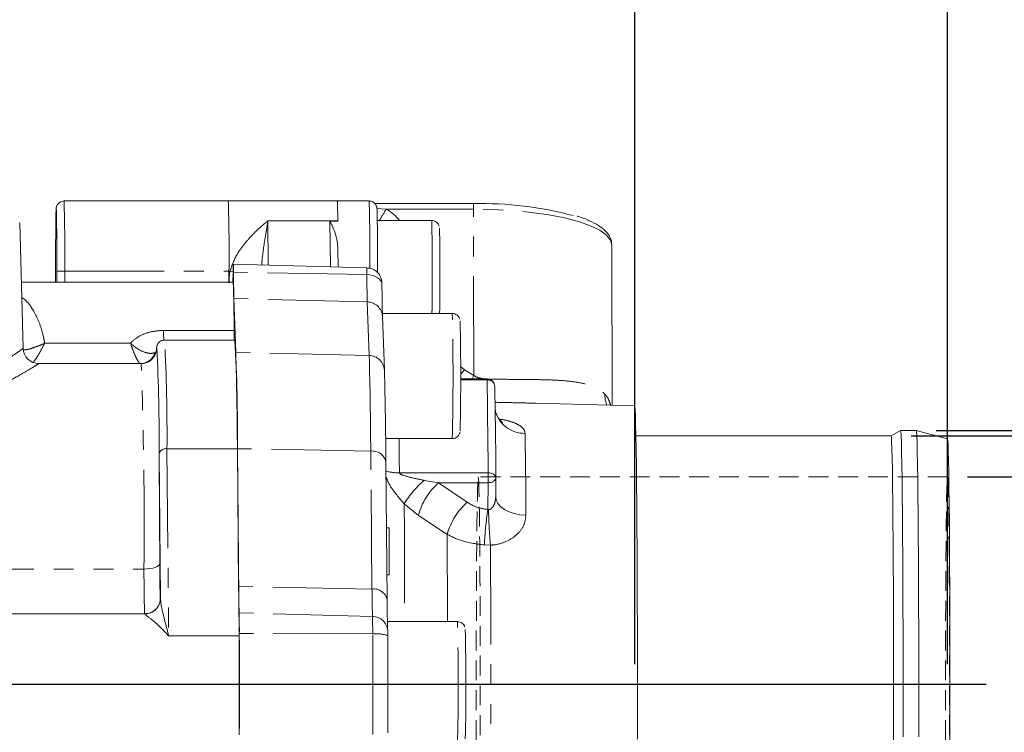
# Model space of a CAD drawing. Units: millimetres. Extents: x 11 to 1180, y 5 to 832.
# Drawn here: x 626 to 689, y 528 to 573 of the extents above; entities that cross this region are included whole.
import ezdxf

# ---------------------------------------------------------------- set-up
doc = ezdxf.new("R2010")
doc.units = ezdxf.units.MM
doc.linetypes.add('HIDDEN', pattern=[1.905, 1.27, -0.635])
doc.linetypes.add('PHANTOM', pattern=[12.7, 6.35, -1.27, 1.27, -1.27, 1.27, -1.27])
doc.layers.add('SLD-0', color=7, linetype='Continuous')
doc.styles.add('SLDTEXTSTYLE0', font='TXT', dxfattribs={"width": 0.605})
doc.dimstyles.new('SLDDIMSTYLE1', dxfattribs={"dimtxt": 3, "dimasz": 3, "dimexe": 0, "dimexo": 0.0625, "dimgap": 0.75, "dimtad": 0, "dimdec": 1, "dimlfac": 2, "dimrnd": 1e-09, "dimzin": 12, "dimdsep": 46, "dimtxsty": 'SLDTEXTSTYLE0', "dimsah": 1, "dimcen": 0.09, "dimadec": 0, "dimazin": 0, "dimtfac": 1, "dimtdec": 3, "dimtofl": 0, "dimtmove": 0, "dimatfit": 3, "dimfxl": 0, "dimfrac": 2, "dimtolj": 1, "dimtzin": 12, "dimarcsym": 0})
doc.dimstyles.new('SLDDIMSTYLE2', dxfattribs={"dimtxt": 3, "dimasz": 3, "dimexe": 0, "dimexo": 0.0625, "dimgap": 0.75, "dimtad": 0, "dimdec": 1, "dimlfac": 2, "dimrnd": 1e-09, "dimzin": 4, "dimdsep": 46, "dimtxsty": 'SLDTEXTSTYLE0', "dimsah": 1, "dimcen": 0.09, "dimadec": 0, "dimazin": 0, "dimtfac": 1, "dimtdec": 3, "dimtofl": 0, "dimtmove": 0, "dimatfit": 3, "dimfxl": 0, "dimfrac": 2, "dimtolj": 1, "dimtzin": 12, "dimarcsym": 0})

# ---------------------------------------------------------------- blocks, each defined once
blk = doc.blocks.new('*D94')
at = {"layer": 'SLD-0'}
for p, q in [((716.185, 546.525), (716.185, 551.97)), ((682.896, 546.525), (719.36, 546.525)), ((716.185, 514.775), (716.185, 546.525)), ((682.896, 514.775), (719.36, 514.775))]:
    blk.add_line(p, q, dxfattribs=at)
for points in [[(716.185, 546.525), (715.724, 543.525), (716.647, 543.525)], [(716.185, 514.775), (716.647, 517.775), (715.724, 517.775)]]:
    blk.add_solid(points, dxfattribs=at)
at = {"layer": 'SLD-0', "char_height": 3, "attachment_point": 1, "rotation": 90, "style": 'SLDTEXTSTYLE0'}
for s, insert in [('2 PLACES', (716.921, 553.954)), ('63.5', (712.318, 561.58)), ('%%c', (712.318, 557.215))]:
    blk.add_mtext(s, dxfattribs=dict(at, insert=insert))
blk = doc.blocks.new('*D95')
at = {"layer": 'SLD-0'}
for p, q in [((665.233, 531.92), (665.233, 585.264)), ((685.232, 531.92), (685.232, 585.264)), ((665.233, 582.089), (685.232, 582.089)), ((685.232, 582.089), (693.095, 582.089))]:
    blk.add_line(p, q, dxfattribs=at)
for points in [[(665.233, 582.089), (668.233, 581.627), (668.233, 582.55)], [(685.232, 582.089), (682.232, 582.55), (682.232, 581.627)]]:
    blk.add_solid(points, dxfattribs=at)
at = {"layer": 'SLD-0', "char_height": 3, "attachment_point": 1, "rotation": 0, "style": 'SLDTEXTSTYLE0'}
for s, insert in [('%%c', (698.34, 585.956)), ('40.0', (702.705, 585.956)), ('2 PLACES', (695.079, 581.353))]:
    blk.add_mtext(s, dxfattribs=dict(at, insert=insert))
blk = doc.blocks.new('*D98')
at = {"layer": 'SLD-0'}
for p, q in [((731.399, 546.875), (731.399, 551.97)), ((684.503, 546.875), (734.574, 546.875)), ((731.399, 514.425), (731.399, 546.875)), ((684.503, 514.425), (734.574, 514.425))]:
    blk.add_line(p, q, dxfattribs=at)
for points in [[(731.399, 546.875), (730.937, 543.875), (731.861, 543.875)], [(731.399, 514.425), (731.861, 517.425), (730.937, 517.425)]]:
    blk.add_solid(points, dxfattribs=at)
at = {"layer": 'SLD-0', "char_height": 3, "attachment_point": 1, "rotation": 90, "style": 'SLDTEXTSTYLE0'}
for s, insert in [('2 PLACES', (732.134, 553.954)), ('64.9', (727.532, 561.58)), ('%%c', (727.532, 557.215))]:
    blk.add_mtext(s, dxfattribs=dict(at, insert=insert))
blk = doc.blocks.new('*D99')
at = {"layer": 'SLD-0'}
for p, q in [((701.227, 543.9), (701.227, 551.97)), ((686.502, 543.9), (704.402, 543.9)), ((701.227, 517.4), (701.227, 543.9)), ((686.502, 517.4), (704.402, 517.4))]:
    blk.add_line(p, q, dxfattribs=at)
for points in [[(701.227, 543.9), (700.765, 540.9), (701.688, 540.9)], [(701.227, 517.4), (701.688, 520.4), (700.765, 520.4)]]:
    blk.add_solid(points, dxfattribs=at)
at = {"layer": 'SLD-0', "char_height": 3, "attachment_point": 1, "rotation": 90, "style": 'SLDTEXTSTYLE0'}
for s, insert in [('2 PLACES', (701.962, 553.954)), ('53.0', (697.359, 561.58)), ('%%c', (697.359, 557.215))]:
    blk.add_mtext(s, dxfattribs=dict(at, insert=insert))

msp = doc.modelspace()

# ---------------------------------------------------------------- linework, layer by layer
at = {"color": 7, "linetype": 'Continuous', "lineweight": 15}
for p, q in [((639.257033, 561.549624), (628.757528, 561.549624)), ((646.226341, 561.549624), (639.257033, 561.549624)), ((648.256607, 561.549441), (646.224949, 561.549441)), ((654.918717, 561.396179), (648.609786, 561.396179)), ((626.143057, 552.118414), (625.93273, 560.150482)), ((646.255497, 560.268976), (646.255548, 560.263871)), ((652.256418, 560.298794), (648.756584, 560.298794)), ((646.266437, 558.470368), (646.277831, 557.325051)), ((663.801814, 548.487856), (663.775135, 558.736141)), ((628.218689, 557.049623), (628.218689, 556.352567)), ((628.296415, 556.352567), (628.296415, 557.049625)), ((648.103727, 557.277236), (639.577953, 557.500502)), ((639.570999, 556.352568), (626.032182, 556.352567)), ((639.615097, 555.305365), (639.737557, 551.880858)), ((653.570338, 554.352568), (649.104851, 554.352568)), ((649.233402, 550.736454), (649.110942, 554.160961)), ((639.681515, 552.650493), (635.181728, 552.650493)), ((626.134378, 552.118187), (626.142327, 552.124316)), ((634.661655, 552.03589), (634.663172, 552.044537)), ((627.141937, 551.150493), (633.681799, 551.150493)), ((633.645193, 551.150491), (627.141937, 551.150491)), ((633.676861, 551.150491), (633.645193, 551.150491)), ((633.681799, 551.150493), (633.670568, 551.150492)), ((649.233993, 550.700717), (649.233402, 550.736454)), ((655.79466, 550.170356), (654.104274, 550.170356)), ((665.23341, 548.450366), (658.91583, 548.615806)), ((649.313262, 546.352568), (653.570338, 546.352568)), ((681.626375, 546.525463), (665.311589, 546.525463)), ((682.231679, 546.875208), (681.625942, 546.525463)), ((683.232517, 546.875463), (682.232564, 546.875463)), ((685.232819, 546.339512), (683.232927, 546.875408)), ((639.946573, 533.730021), (639.837371, 545.705925)), ((639.837371, 545.705925), (639.917789, 536.886644)), ((634.918168, 536.14039), (634.834065, 545.363756)), ((649.328259, 544.869032), (649.408677, 536.049752)), ((656.362, 543.852489), (656.352222, 542.653142)), ((649.537928, 540.650497), (649.366726, 540.650497)), ((649.537928, 540.650497), (649.537928, 537.650497)), ((649.537928, 537.650497), (649.394081, 537.650497)), ((649.46506, 537.650494), (649.394081, 537.650494)), ((649.537928, 537.650497), (649.46506, 537.650494)), ((633.914976, 535.150501), (623.526925, 535.150501)), ((653.901887, 534.6505), (649.426839, 534.6505))]:
    msp.add_line(p, q, dxfattribs=at)
at = {"color": 8, "linetype": 'PHANTOM', "lineweight": 0}
for p, q in [((648.758, 561.064747), (649.351959, 561.025589)), ((654.923409, 561.025589), (649.351959, 561.025589)), ((654.951122, 550.380223), (654.923409, 561.025589)), ((641.787462, 560.268976), (641.815586, 557.441905)), ((641.787462, 560.268976), (646.255497, 560.268976)), ((645.755572, 560.263871), (646.255548, 560.263871)), ((645.784679, 557.337966), (645.755572, 560.263871)), ((628.801249, 557.049625), (628.801249, 556.352567)), ((628.801249, 557.049625), (639.300753, 557.049625)), ((639.300753, 557.049625), (639.300753, 556.352568)), ((639.300753, 557.049625), (639.360116, 557.049625)), ((639.360116, 557.049625), (639.564203, 557.017242)), ((648.113055, 556.841763), (639.588912, 556.988878)), ((648.140303, 555.08991), (639.615097, 555.305365)), ((648.262763, 551.665403), (648.140303, 555.08991)), ((635.122136, 553.272813), (639.621923, 553.272813)), ((627.519113, 552.45101), (633.010402, 552.45101)), ((634.663172, 552.044537), (634.681751, 552.150493)), ((634.68689, 552.143987), (634.681751, 552.150493)), ((648.262763, 551.665403), (639.737557, 551.880858)), ((654.103099, 550.969109), (654.360713, 550.752149)), ((654.360713, 550.752149), (654.951122, 550.380223)), ((655.796929, 550.112417), (654.10424, 550.112417)), ((654.951122, 550.380223), (654.848704, 550.170356)), ((635.337584, 545.705925), (635.446785, 533.730021)), ((635.337584, 545.705925), (639.837371, 545.705925)), ((648.361564, 545.553136), (639.837371, 545.705925)), ((648.441982, 536.733855), (648.361564, 545.553136)), ((650.193796, 544.159331), (655.865859, 544.159331)), ((651.780733, 543.682876), (652.700896, 543.531095)), ((652.700896, 543.531095), (654.531988, 542.277916)), ((655.865744, 543.531095), (652.700896, 543.531095)), ((655.851743, 541.813638), (655.865744, 543.531095)), ((651.417579, 541.444364), (650.500954, 542.179583)), ((653.248479, 540.22425), (651.417579, 541.444364)), ((656.015136, 539.539569), (655.623143, 539.549598)), ((620.479783, 538.010222), (633.867693, 538.010222)), ((648.441982, 536.733855), (639.917789, 536.886644)), ((634.910971, 536.135389), (634.899806, 535.98607)), ((648.474574, 534.986086), (639.94911, 535.207056)), ((635.446785, 533.730021), (639.946573, 533.730021)), ((648.485126, 533.865103), (639.961508, 533.890043))]:
    msp.add_line(p, q, dxfattribs=at)
at = {"color": 7, "linetype": 'HIDDEN', "lineweight": 0}
msp.add_line((685.232422, 543.900463), (655.233838, 543.900463), dxfattribs=at)
at = {"color": 8, "linetype": 'PHANTOM', "lineweight": 0, "flags": 128}
for points in [[(628.270199, 560.831899), (628.2662, 560.949336), (628.257552, 561.049624), (628.248904, 560.949335), (628.241234, 560.679938)], [(663.775135, 558.736141), (663.69573, 559.042012), (663.436431, 559.364445), (663.002123, 559.673613), (662.40165, 559.963224), (661.647234, 560.227382), (660.754233, 560.460708), (659.740826, 560.658454), (658.627644, 560.816594), (657.437347, 560.931908), (656.194166, 561.002049), (654.923409, 561.025589)], [(628.801249, 557.049625), (628.703615, 557.049625), (628.609547, 557.049625), (628.522658, 557.049625), (628.446289, 557.049625), (628.383375, 557.049625), (628.336332, 557.049625), (628.306969, 557.049625), (628.296415, 557.049625)], [(649.079527, 556.183065), (649.062348, 556.309499), (649.008647, 556.431235), (648.920418, 556.543747), (648.800942, 556.642856), (648.654656, 556.724877), (648.486999, 556.786763), (648.304201, 556.826214), (648.113055, 556.841763)], [(654.360713, 550.752149), (654.140502, 550.515707), (654.104298, 550.478211)], [(655.865859, 544.159331), (655.858671, 545.060861), (655.851029, 545.921942), (655.842954, 546.740156), (655.83447, 547.513208), (655.8256, 548.238928), (655.816369, 548.915277), (655.806804, 549.540358), (655.796929, 550.112417)], [(663.452279, 548.497009), (663.356788, 548.831577), (663.32887, 549.196625)], [(650.174823, 546.352568), (650.178966, 545.921942), (650.186608, 545.060861), (650.193796, 544.159331)], [(656.362, 543.852489), (656.353119, 543.789788), (656.325365, 543.729497), (656.279806, 543.673932), (656.218191, 543.625229), (656.142889, 543.58526), (656.056794, 543.55556), (655.963214, 543.537271), (655.865744, 543.531095)], [(656.362, 543.852489), (656.353141, 543.912351), (656.325409, 543.969912), (656.279869, 544.022961), (656.218272, 544.069459), (656.142984, 544.107619), (656.056899, 544.135974), (655.963326, 544.153435), (655.865859, 544.159331)], [(658.284245, 541.452376), (657.901975, 541.480721), (657.536433, 541.552638), (657.201206, 541.665452), (656.90875, 541.814972), (656.669935, 541.995641), (656.493635, 542.200744), (656.386402, 542.42266), (656.352222, 542.653142)], [(650.500954, 542.179583), (650.510587, 540.456167), (650.518626, 538.648221), (650.525001, 536.771329), (650.529657, 534.841672), (650.530019, 534.6505)], [(653.269364, 534.6505), (653.268791, 534.916264), (653.263753, 536.752412), (653.25696, 538.527647), (653.248479, 540.22425)], [(656.015136, 539.539569), (656.023424, 537.826618), (656.029902, 536.032971), (656.034499, 534.178795), (656.037162, 532.284943), (656.037862, 530.37271), (656.036591, 528.463601), (656.033362, 526.579083), (656.028213, 524.740349), (656.021201, 522.968076), (656.012405, 521.282194), (656.001925, 519.70166), (655.989876, 518.244248), (655.976397, 516.926346)], [(634.876714, 538.369233), (634.855731, 538.299193), (634.797127, 538.231845), (634.703153, 538.169777), (634.577422, 538.115374), (634.424765, 538.070726), (634.251048, 538.03755), (634.062948, 538.01712), (633.867693, 538.010222)], [(634.910971, 536.135389), (634.911869, 536.141475), (634.912768, 536.146002), (634.913668, 536.148969), (634.914568, 536.150375), (634.915469, 536.15022), (634.916369, 536.148504), (634.917269, 536.145227), (634.918168, 536.14039)], [(648.485127, 527.435902), (648.485892, 528.237347), (648.486439, 529.040681), (648.486767, 529.845276), (648.486876, 530.650502), (648.486767, 531.455728), (648.486439, 532.260323), (648.485892, 533.063658), (648.485126, 533.865103)]]:
    msp.add_lwpolyline(points, dxfattribs=at)
at = {"color": 7, "linetype": 'Continuous', "lineweight": 15, "flags": 128}
for points in [[(625.916582, 560.150483), (625.93273, 560.150482)], [(646.255196, 560.299003), (646.255234, 560.295266), (646.255271, 560.291524), (646.255309, 560.287777), (646.255347, 560.284026), (646.255385, 560.280271), (646.255422, 560.27651), (646.25546, 560.272745), (646.255497, 560.268976)], [(646.255196, 560.299003), (646.25524, 560.294633), (646.255284, 560.290258), (646.255328, 560.285876), (646.255372, 560.281488), (646.255416, 560.277093), (646.25546, 560.272692), (646.255504, 560.268285), (646.255548, 560.263871)], [(639.572301, 557.383228), (639.574459, 557.45684), (639.576703, 557.494999), (639.578976, 557.496776), (639.581225, 557.462128), (639.583394, 557.391899), (639.585431, 557.287797), (639.587285, 557.152358), (639.588912, 556.988878)], [(656.294636, 549.670356), (656.304286, 549.111291), (656.313634, 548.500408), (656.322656, 547.839421), (656.331324, 547.130186), (656.339615, 546.374693), (656.347506, 545.575064), (656.354975, 544.733541), (656.362, 543.852489)], [(665.23341, 548.450366), (665.245132, 548.409123), (665.262309, 548.199312), (665.279197, 547.813934), (665.295626, 547.256845), (665.311432, 546.533618), (665.326457, 545.651488), (665.340551, 544.619281), (665.353573, 543.447323), (665.365392, 542.147339), (665.37589, 540.732335), (665.384962, 539.216467), (665.392518, 537.614901), (665.398481, 535.94366), (665.402793, 534.219462), (665.405409, 532.459559), (665.406305, 530.681557), (665.40547, 528.903243), (665.402913, 527.14241)], [(681.626374, 546.525463), (681.642769, 546.435529), (681.658977, 546.166743), (681.674817, 545.722152), (681.690107, 545.106792), (681.704675, 544.327637), (681.718356, 543.393513), (681.730995, 542.315006), (681.742449, 541.104335), (681.752587, 539.775217), (681.761295, 538.342712), (681.768475, 536.823051), (681.774044, 535.233452), (681.777941, 533.591926), (681.78012, 531.917072), (681.780557, 530.227867), (681.779247, 528.54345), (681.776205, 526.882906)], [(682.231679, 546.875208), (682.232564, 546.875463), (682.249041, 546.786581), (682.265338, 546.520909), (682.281276, 546.081357), (682.296681, 545.47274), (682.311382, 544.701728), (682.325221, 543.776767), (682.338044, 542.707991), (682.349711, 541.507111), (682.360095, 540.187283), (682.369082, 538.762967), (682.376573, 537.24977), (682.382486, 535.664268), (682.386756, 534.023835), (682.389338, 532.346442), (682.390201, 530.650468), (682.389338, 528.954493), (682.386757, 527.2771)], [(683.232516, 546.875463), (683.248994, 546.786581), (683.265291, 546.520909), (683.281229, 546.081357), (683.296633, 545.47274), (683.311335, 544.701728), (683.325173, 543.776767), (683.337996, 542.707991), (683.349664, 541.507111), (683.360048, 540.187283), (683.369035, 538.762967), (683.376525, 537.24977), (683.382439, 535.664268), (683.386709, 534.023835), (683.38929, 532.346442), (683.390154, 530.650468), (683.38929, 528.954493), (683.386709, 527.2771)], [(685.232422, 546.339565), (685.248624, 546.250683), (685.264643, 545.985045), (685.280297, 545.54566), (685.295408, 544.937507), (685.309806, 544.167475), (685.323327, 543.24429), (685.335818, 542.178413), (685.347137, 540.981919), (685.357157, 539.668365), (685.365763, 538.252635), (685.372858, 536.750769), (685.378363, 535.179785), (685.382213, 533.557481), (685.384367, 531.90224), (685.384799, 530.232816), (685.383504, 528.568123), (685.380498, 526.927025)], [(634.834065, 545.363756), (634.840791, 544.589512), (634.847145, 543.782741), (634.853114, 542.945327), (634.858683, 542.079223), (634.863839, 541.18645), (634.86857, 540.269091), (634.872865, 539.329288), (634.876714, 538.369233)], [(639.961508, 533.890043), (639.962279, 533.08238), (639.96283, 532.272813), (639.963161, 531.461976), (639.963271, 530.650502), (639.963161, 529.839029), (639.96283, 529.028191), (639.962279, 528.218624), (639.961508, 527.410961)], [(649.449252, 533.753432), (649.44999, 532.979828), (649.450518, 532.2044), (649.450835, 531.427756), (649.450941, 530.650502), (649.450835, 529.873248), (649.450519, 529.096604), (649.449991, 528.321176), (649.449252, 527.547572)]]:
    msp.add_lwpolyline(points, dxfattribs=at)
at = {"color": 7, "linetype": 'HIDDEN', "lineweight": 0, "flags": 128}
for points in [[(655.233838, 543.900463), (655.248783, 543.810872), (655.263526, 543.543308), (655.277867, 543.101392), (655.291613, 542.491097), (655.304578, 541.720679), (655.316586, 540.800554), (655.327475, 539.743167), (655.337098, 538.562817), (655.345324, 537.275466), (655.352043, 535.898523), (655.357163, 534.450609), (655.360616, 532.951305), (655.362354, 531.420886), (655.362354, 529.880048), (655.360616, 528.349628), (655.357163, 526.850323), (655.352043, 525.402409), (655.345324, 524.025466), (655.337098, 522.738114), (655.327475, 521.557763), (655.316586, 520.500376), (655.304578, 519.580251), (655.291614, 518.809831), (655.277868, 518.199536), (655.263526, 517.757618), (655.248783, 517.490054), (655.233838, 517.400462), (655.218893, 517.490053), (655.20415, 517.757616), (655.189809, 518.199533), (655.176063, 518.809828), (655.163098, 519.580246), (655.15109, 520.500371), (655.140201, 521.557757), (655.130578, 522.738107), (655.122352, 524.025459), (655.115633, 525.402402), (655.110513, 526.850315), (655.107061, 528.34962), (655.105323, 529.880039), (655.105323, 531.420877), (655.107061, 532.951297), (655.110513, 534.450601), (655.115633, 535.898516), (655.122352, 537.275459), (655.130578, 538.562811), (655.140201, 539.743161), (655.15109, 540.800549), (655.163098, 541.720674), (655.176063, 542.491093), (655.189809, 543.101389), (655.20415, 543.543306), (655.218893, 543.810871), (655.233838, 543.900463)], [(685.232422, 543.900463), (685.247367, 543.810872), (685.26211, 543.543309), (685.276451, 543.101392), (685.290197, 542.491097), (685.303162, 541.720679), (685.31517, 540.800555), (685.326059, 539.743168), (685.335682, 538.562818), (685.343908, 537.275467), (685.350627, 535.898524), (685.355747, 534.45061), (685.3592, 532.951305), (685.360938, 531.420886), (685.360938, 529.880048), (685.3592, 528.349628), (685.355747, 526.850324), (685.350627, 525.402409), (685.343909, 524.025466), (685.335682, 522.738114), (685.326059, 521.557764), (685.31517, 520.500376), (685.303162, 519.580251), (685.290198, 518.809832), (685.276452, 518.199536), (685.26211, 517.757619), (685.247367, 517.490054), (685.232422, 517.400462), (685.217477, 517.490054), (685.202735, 517.757617), (685.188393, 518.199534), (685.174647, 518.809828), (685.161682, 519.580247), (685.149674, 520.500371), (685.138785, 521.557758), (685.129163, 522.738108), (685.120936, 524.025459), (685.114217, 525.402402), (685.109097, 526.850316), (685.105645, 528.34962), (685.103907, 529.88004), (685.103907, 531.420878), (685.105645, 532.951297), (685.109097, 534.450602), (685.114217, 535.898516), (685.120936, 537.275459), (685.129162, 538.562811), (685.138785, 539.743162), (685.149674, 540.800549), (685.161682, 541.720674), (685.174647, 542.491094), (685.188393, 543.101389), (685.202734, 543.543307), (685.217477, 543.810871), (685.232422, 543.900463)]]:
    msp.add_lwpolyline(points, dxfattribs=at)
at = {"color": 8, "linetype": 'PHANTOM', "lineweight": 0}
for centre, radius, start, end in [((521.088358, 558.253128), 107.719614, 359.35984667, 1.75367116), ((529.825005, 558.236201), 109.482179, 359.37901193, 1.73429253), ((548.735074, 558.389226), 99.571695, 359.34631153, 1.81876359), ((639.64045, 566.487971), 11.142308, 326.25715699, 330.64377669), ((648.182275, 561.125559), 6.741876, 359.15037306, 2.30048138), ((502.607683, 556.881949), 149.687738, 359.03178588, 1.3079747), ((641.518921, 556.918355), 6.594579, 359.33453294, 3.11961734), ((729.577203, 557.2327), 81.465086, 180.27495364, 181.50723423), ((648.132379, 554.110056), 0.979886, 2.97784879, 89.53667993), ((496.354803, 550.352566), 157.266413, 358.54255124, 1.45745), ((719.00034, 553.671871), 83.879153, 180.27258757, 180.70576837), ((520.14311, 546.594832), 115.197903, 359.55788114, 3.01328224), ((633.681775, 552.15047), 0.999976, 270.00135268, 0.00135308), ((633.635659, 552.123841), 0.973397, 270.5611648, 343.7538233), ((361.912968, 543.979795), 286.452917, 0.3146983, 1.53744552), ((648.254839, 550.685549), 0.979886, 2.97784879, 89.53667993), ((356.882171, 540.663186), 276.998226, 359.45123848, 2.16976873), ((655.272706, 550.120894), 0.524292, 359.07362708, 5.41340819), ((655.824596, 549.642357), 0.470873, 3.40887101, 93.36840426), ((658.179488, 548.607077), 1.919369, 194.19552164, 271.31754496), ((181.551461, 538.550677), 476.741614, 0.34873423, 0.97803336), ((635.271745, 545.261249), 0.449523, 81.5779619, 166.81861823), ((648.477779, 544.692295), 0.86865, 11.73947221, 97.68856614), ((650.181187, 547.217598), 3.058293, 253.91094747, 270.23623816), ((611.122793, 543.853346), 44.744112, 359.58734808, 0.39182375), ((655.908153, 538.87274), 6.338218, 130.63180418, 148.55158568), ((655.388321, 540.440379), 4.095702, 131.0074607, 165.81041401), ((657.209978, 539.176295), 4.097766, 130.80786087, 165.18266963), ((675.881472, 538.647672), 20.278397, 171.0179478, 177.45080459), ((679.970331, 541.943341), 24.075495, 180.32896533, 185.7301354), ((728.092152, 537.773829), 94.224755, 179.85625484, 181.59538793), ((635.49774, 536.270451), 0.602113, 175.62389706, 192.96248899), ((648.558197, 535.873015), 0.86865, 11.73947221, 97.68856614), ((699.678829, 536.815121), 51.236911, 180.090876, 182.04575649), ((633.91842, 536.141977), 0.999749, 269.95450463, 359.90904525), ((633.906031, 535.143075), 0.011626, 355.82483339, 39.69728824), ((609.69365, 534.060478), 38.791968, 359.71142968, 1.36725504), ((648.453833, 533.992851), 0.993452, 3.99081973, 88.80368247), ((496.686351, 530.650499), 157.266413, 358.54255124, 1.45745), ((648.722808, 531.699362), 2.178744, 70.52332405, 96.26292995)]:
    msp.add_arc(centre, radius, start, end, dxfattribs=at)
at = {"color": 7, "linetype": 'Continuous', "lineweight": 15}
for centre, radius, start, end in [((448.911927, 557.697487), 179.385658, 359.79307242, 1.00118211), ((655.407627, 538.447647), 22.936733, 75.08983821, 91.22452708), ((826.700423, 557.63224), 198.482589, 179.12018928, 180.16818369), ((526.067507, 556.95337), 126.720838, 358.82398627, 1.28664305), ((289.509104, 557.101929), 359.286368, 359.97727733, 0.33878822), ((872.244664, 552.063422), 232.733171, 178.69022132, 178.94401026), ((717.875127, 557.364564), 78.287116, 180.27495364, 181.50723423), ((576.973011, 553.77721), 62.650942, 359.53871262, 2.35588994), ((744.772654, 556.642286), 95.694229, 180.27495364, 181.50723423), ((515.232302, 550.324264), 138.882838, 358.56904256, 1.45574984), ((724.322115, 553.677635), 84.701159, 180.27384131, 180.69482346), ((534.595761, 546.818037), 105.247486, 359.39456505, 3.17676397), ((627.14196, 552.150468), 0.999975, 181.4986027, 269.99869609), ((633.664472, 552.150491), 1, 270.00433095, 353.98162102), ((522.670181, 546.320782), 112.167967, 359.51114195, 2.97585084), ((350.451963, 544.116453), 289.389773, 0.3146983, 1.53744552), ((376.029038, 543.367915), 273.303344, 0.3146983, 1.53744552), ((655.79466, 549.670356), 0.5, 1.05318811, 90.00000053), ((738.759072, 538.38864), 103.88236, 180.01070398, 181.14301265), ((689.155876, 536.96474), 49.238149, 180.090876, 182.04575649), ((709.594836, 536.145212), 60.186234, 180.090876, 182.04575649), ((594.386466, 534.119584), 45.57562, 359.71142968, 1.36725504), ((250.33846, 530.650497), 389.620282, 359.54713598, 0.45286543), ((515.56385, 530.622197), 138.882838, 358.56904256, 1.45574984)]:
    msp.add_arc(centre, radius, start, end, dxfattribs=at)
at = {"color": 8, "linetype": 'PHANTOM', "lineweight": 0}
for centre, major_axis, ratio, start_param, end_param in [((648.200583, 558.757339), (-0.145272, 2.55503), 0.976766047, 5.303381276, 5.746403391), ((641.800635, 556.292615), (0, 3.494494), 0.71537746, 1.352435702, 1.570796322)]:
    msp.add_ellipse(centre, major_axis=major_axis, ratio=ratio, start_param=start_param, end_param=end_param, dxfattribs=at)
at = {"color": 7, "linetype": 'Continuous', "lineweight": 15}
for points, knots in [([(628.75736, 561.543055), (628.704274, 561.540893), (628.599532, 561.536627), (628.468028, 561.464559), (628.373139, 561.376843), (628.314487, 561.288355), (628.283172, 561.213485), (628.268909, 561.161611), (628.261578, 561.124065), (628.256249, 561.084541), (628.251623, 561.025923), (628.246808, 560.926271), (628.243194, 560.761568), (628.241391, 560.679425)], [0, 0, 0, 0, 0.068733342, 0.135614166, 0.190957635, 0.23800711, 0.276303635, 0.305553243, 0.334666449, 0.37880575, 0.479146879, 0.740231479, 1, 1, 1, 1]), ([(648.789107, 559.222334), (648.788868, 559.2672), (648.787389, 559.545395), (648.783504, 559.97351), (648.776979, 560.473175), (648.77147, 560.82822), (648.759732, 561.025504), (648.762799, 561.072775), (648.742468, 561.17478), (648.717179, 561.252747), (648.660715, 561.354774), (648.556422, 561.459079), (648.417926, 561.535703), (648.312326, 561.541383), (648.264022, 561.543982)], [0, 0, 0, 0, 0.033734454, 0.209174101, 0.384796868, 0.56088219, 0.738637994, 0.833937362, 0.852358385, 0.870513072, 0.898434179, 0.93057767, 0.968244652, 1, 1, 1, 1]), ([(645.755572, 560.263871), (645.755676, 560.263861), (645.755918, 560.263839), (645.756431, 560.263586), (645.7577, 560.262368), (645.760857, 560.256819), (645.7721, 560.23439), (645.81578, 560.143053), (645.9893, 559.760908), (646.212676, 559.193683), (646.254076, 558.63668), (646.266437, 558.470368)], [0, 0, 0, 0, 0.00014227, 0.000329035, 0.000828993, 0.003052065, 0.011868387, 0.047110755, 0.188142555, 0.757593899, 1, 1, 1, 1]), ([(652.735033, 559.944852), (652.724105, 559.974641), (652.699432, 560.041901), (652.621188, 560.151272), (652.496279, 560.248388), (652.362648, 560.294203), (652.280086, 560.29777), (652.256402, 560.298794)], [0, 0, 0, 0, 0.159422144, 0.359953129, 0.615283786, 0.889638079, 1, 1, 1, 1]), ([(663.752927, 558.762089), (663.75596, 558.827905), (663.76531, 559.030854), (663.608549, 559.347794), (663.334372, 559.683463), (662.922288, 559.996938), (662.343665, 560.290938), (661.87221, 560.486195), (661.569071, 560.570686), (661.551075, 560.575702)], [0, 0, 0, 0, 0.073779993, 0.227507841, 0.387380124, 0.571556907, 0.778271769, 0.986837322, 1, 1, 1, 1]), ([(649.079538, 556.191576), (649.079255, 556.217269), (649.078762, 556.262117), (649.077981, 556.298164), (649.075566, 556.349603), (649.066044, 556.44729), (649.021847, 556.639751), (648.891883, 556.889525), (648.648283, 557.117424), (648.377238, 557.256793), (648.183381, 557.260585), (648.105094, 557.262116)], [0, 0, 0, 0, 0.0627865912, 0.1095951401, 0.132171577, 0.1786719216, 0.2793508491, 0.4823006103, 0.6611027385, 0.8631386582, 1, 1, 1, 1]), ([(654.04859, 554.000158), (654.038984, 554.026622), (654.015626, 554.090966), (653.938768, 554.202018), (653.812248, 554.301032), (653.677924, 554.347803), (653.594666, 554.35149), (653.570322, 554.352568)], [0, 0, 0, 0, 0.1475459009, 0.358744307, 0.6139104157, 0.8871119536, 1, 1, 1, 1]), ([(635.181916, 552.643129), (635.165325, 552.645372), (635.084913, 552.656245), (634.953205, 552.603632), (634.827892, 552.513483), (634.754892, 552.41915), (634.714263, 552.339182), (634.690223, 552.267424), (634.676363, 552.200366), (634.667174, 552.140028), (634.66238, 552.070375), (634.66001, 552.035943)], [0, 0, 0, 0, 0.01935738, 0.093823939, 0.155245488, 0.211838659, 0.270812534, 0.352846136, 0.498588875, 0.752127618, 1, 1, 1, 1]), ([(656.799726, 547.382423), (656.801349, 547.381505), (656.80692, 547.378353), (656.68032, 547.463357), (656.499006, 547.678435), (656.329714, 548.002577), (656.316044, 548.240007), (656.310576, 548.334985)], [0, 0, 0, 0, 0.077027475, 0.264449814, 0.519596168, 0.80782747, 1, 1, 1, 1]), ([(658.915821, 548.615475), (658.903602, 548.615911), (658.782416, 548.620231), (658.650308, 548.622494), (658.53152, 548.624528)], [0, 0, 0, 0, 0.10082787, 1, 1, 1, 1]), ([(653.571276, 546.360794), (653.604103, 546.359488), (653.692227, 546.355983), (653.817906, 546.410881), (653.92717, 546.494604), (653.997102, 546.585019), (654.036703, 546.665937), (654.055021, 546.724663), (654.059588, 546.746603), (654.061388, 546.755253)], [0, 0, 0, 0, 0.135100249, 0.362675543, 0.547723824, 0.70477451, 0.835627745, 0.935192006, 1, 1, 1, 1]), ([(634.902573, 536.005701), (634.90129, 535.996324), (634.898634, 535.976914), (634.886427, 535.912253), (634.848144, 535.77822), (634.749845, 535.578327), (634.554895, 535.362354), (634.267839, 535.187671), (634.037206, 535.163727), (633.918181, 535.15137)], [0, 0, 0, 0, 0.064868591, 0.134288203, 0.217559949, 0.37433015, 0.56041191, 0.773137848, 1, 1, 1, 1]), ([(654.380139, 534.29809), (654.370533, 534.324554), (654.347175, 534.388899), (654.270317, 534.499951), (654.143797, 534.598965), (654.009472, 534.645736), (653.926214, 534.649422), (653.901871, 534.6505)], [0, 0, 0, 0, 0.147545901, 0.358744307, 0.613910416, 0.887111954, 1, 1, 1, 1]), ([(649.449299, 533.754524), (649.449229, 533.788756), (649.449085, 533.860362), (649.448247, 533.955937), (649.447602, 534.003283), (649.445973, 534.044886), (649.444953, 534.060739), (649.444757, 534.063783)], [0, 0, 0, 0, 0.259889182, 0.543635339, 0.863547768, 0.973794887, 1, 1, 1, 1])]:
    msp.add_open_spline(points, degree=3, knots=knots, dxfattribs=at)
at = {"color": 8, "linetype": 'PHANTOM', "lineweight": 0}
for points, knots in [([(646.22499, 561.501857), (646.226176, 561.516071), (646.232282, 561.589248), (646.243433, 561.225846), (646.251275, 560.60795), (646.255196, 560.299003)], [0, 0, 0, 0, 0.1075725642, 0.5537862821, 1, 1, 1, 1]), ([(639.360116, 557.049625), (639.49369, 557.419431), (639.729758, 558.072994), (640.305566, 558.844417), (640.966309, 559.577986), (641.476925, 560.024727), (641.78536, 560.267322), (641.787462, 560.268976)], [0, 0, 0, 0, 0.268175161, 0.473949307, 0.680169713, 0.997820341, 1, 1, 1, 1]), ([(641.787462, 560.268976), (641.787016, 560.266311), (641.728257, 559.915636), (641.597828, 559.09187), (641.44674, 558.160151), (641.396957, 557.545504), (641.38947, 557.453064)], [0, 0, 0, 0, 0.0030262799, 0.3983091496, 0.9095084091, 1, 1, 1, 1]), ([(626.057921, 555.369645), (626.091198, 555.348321), (626.425166, 555.134311), (626.805421, 554.581816), (627.204951, 553.735402), (627.404485, 553.039641), (627.491891, 552.590796), (627.519113, 552.45101)], [0, 0, 0, 0, 0.040027857, 0.401718388, 0.640962113, 0.888182739, 1, 1, 1, 1]), ([(633.010402, 552.45101), (633.022044, 552.464032), (633.190088, 552.652008), (633.603987, 552.951134), (634.323637, 553.221611), (634.851656, 553.255469), (635.122136, 553.272813)], [0, 0, 0, 0, 0.023033739, 0.332493072, 0.658066771, 1, 1, 1, 1]), ([(601.723134, 552.124316), (601.729292, 552.121662), (601.75266, 552.11159), (601.979287, 551.968327), (602.402425, 551.696882), (602.989644, 551.327348), (603.772115, 550.84471), (605.070582, 550.101737), (606.534951, 549.354705), (608.001461, 548.713371), (609.527107, 548.176701), (611.058562, 547.777963), (612.693775, 547.525122), (614.366087, 547.462361), (616.040687, 547.600694), (617.83109, 547.953741), (619.699043, 548.552492), (621.443824, 549.313759), (622.918237, 550.080653), (624.076522, 550.755917), (624.996716, 551.33507), (625.650714, 551.770248), (626.069141, 552.061923), (626.112868, 552.099635), (626.134378, 552.118187)], [0, 0, 0, 0, 0.017344699, 0.065826042, 0.115983032, 0.127276434, 0.184296166, 0.243214339, 0.29233117, 0.342448917, 0.383571482, 0.425502581, 0.467001663, 0.509793764, 0.55123595, 0.593956963, 0.651021109, 0.710137846, 0.761133171, 0.81325205, 0.860130723, 0.908136802, 0.954810813, 1, 1, 1, 1]), ([(627.519113, 552.45101), (627.517213, 552.450109), (627.515036, 552.449077), (627.510763, 552.447056), (627.504684, 552.444185), (627.491952, 552.438196), (627.46836, 552.427179), (627.424195, 552.406831), (627.341214, 552.369571), (627.18312, 552.301909), (626.870675, 552.181251), (626.49454, 552.058991), (626.283859, 552.026467), (626.203095, 552.013999)], [0, 0, 0, 0, 0.0038944293, 0.0044616559, 0.0087555864, 0.0163535247, 0.0305506329, 0.0570999727, 0.1068612355, 0.2007734829, 0.382047297, 0.7631121816, 1, 1, 1, 1]), ([(627.519113, 552.45101), (627.518245, 552.449259), (627.51723, 552.447212), (627.515421, 552.443569), (627.512846, 552.438383), (627.507302, 552.427238), (627.496614, 552.405817), (627.476218, 552.365175), (627.437034, 552.287956), (627.371074, 552.160734), (627.223207, 551.885231), (627.014311, 551.532852), (626.836649, 551.267496), (626.785031, 551.231157), (626.777469, 551.225834)], [0, 0, 0, 0, 0.002986043, 0.003492471, 0.006219846, 0.011845732, 0.022560931, 0.042981376, 0.082002822, 0.15740641, 0.270818509, 0.597058317, 0.940970359, 1, 1, 1, 1]), ([(633.010402, 552.45101), (633.011957, 552.449538), (633.014028, 552.447578), (633.020176, 552.441779), (633.029238, 552.433275), (633.045552, 552.418118), (633.061501, 552.403509), (633.089316, 552.378373), (633.138342, 552.335111), (633.236493, 552.253187), (633.494601, 552.05919), (633.883263, 551.857857), (634.327253, 551.775883), (634.487694, 551.825835), (634.570187, 551.851518)], [0, 0, 0, 0, 0.002660201, 0.003543087, 0.010508889, 0.018126656, 0.031313329, 0.037556858, 0.065145967, 0.113722818, 0.200694421, 0.487718154, 0.736602409, 1, 1, 1, 1]), ([(633.010402, 552.45101), (633.011004, 552.449071), (633.018241, 552.425766), (633.064958, 552.277304), (633.182317, 551.933855), (633.356334, 551.524074), (633.537968, 551.211732), (633.608872, 551.171235), (633.645193, 551.150491)], [0, 0, 0, 0, 0.00258669, 0.031099529, 0.199690071, 0.487863231, 0.737659147, 1, 1, 1, 1]), ([(627.141937, 551.150493), (627.11903, 551.133104), (627.072439, 551.097737), (626.618868, 550.819631), (625.903944, 550.401214), (624.915174, 549.853192), (623.651998, 549.204669), (622.070923, 548.479502), (620.17152, 547.748249), (618.168472, 547.179709), (616.216283, 546.838743), (614.427948, 546.706331), (612.609631, 546.76335), (610.855971, 546.999477), (609.182445, 547.381359), (607.545889, 547.887314), (605.946463, 548.501856), (604.378342, 549.20591), (602.957529, 549.920568), (601.882355, 550.504697), (601.172654, 550.903652), (600.860636, 551.079754), (600.743382, 551.142956), (600.729867, 551.148085), (600.723524, 551.150493)], [0, 0, 0, 0, 0.045703162, 0.092955113, 0.138998229, 0.186249226, 0.236757059, 0.288432281, 0.345992245, 0.405370992, 0.447876619, 0.491461412, 0.534051163, 0.577824008, 0.619455449, 0.661896231, 0.710871867, 0.760861432, 0.817115128, 0.875176803, 0.918889367, 0.963799426, 0.983008776, 1, 1, 1, 1]), ([(654.951122, 550.380223), (655.010019, 550.350284), (655.219741, 550.243677), (655.490755, 550.176375), (655.694675, 550.167448), (655.729239, 550.165935)], [0, 0, 0, 0, 0.244889367, 0.872010347, 1, 1, 1, 1]), ([(655.729239, 550.165935), (656.066605, 550.15927), (656.896466, 550.142875), (658.188554, 550.134898), (659.508085, 550.120135), (660.68666, 550.068829), (661.672973, 549.954739), (662.489127, 549.745426), (663.018542, 549.484468), (663.251965, 549.267958), (663.32887, 549.196625)], [0, 0, 0, 0, 0.099250767, 0.244138806, 0.393457461, 0.530217019, 0.670446743, 0.800611679, 0.934308261, 1, 1, 1, 1]), ([(663.32887, 549.196625), (663.388257, 549.128077), (663.556081, 548.934364), (663.636713, 548.664916), (663.688813, 548.490815)], [0, 0, 0, 0, 0.35386105, 1, 1, 1, 1]), ([(658.53152, 548.624528), (658.059429, 548.635129), (657.33277, 548.651447), (656.574996, 548.668099), (656.309529, 548.673932)], [0, 0, 0, 0, 0.649674518, 1, 1, 1, 1]), ([(656.590014, 547.589861), (656.627807, 547.586176), (656.921012, 547.557586), (657.398654, 547.427241), (657.929354, 547.193228), (658.188417, 546.927471), (658.21478, 546.748297), (658.22362, 546.688215)], [0, 0, 0, 0, 0.040170745, 0.311651543, 0.583184159, 0.860229167, 1, 1, 1, 1]), ([(650.500954, 542.179583), (650.275114, 542.442517), (649.921942, 542.853699), (649.512472, 543.453189), (649.393309, 543.772938), (649.336873, 543.924372)], [0, 0, 0, 0, 0.482837717, 0.755072438, 1, 1, 1, 1]), ([(650.193796, 544.159331), (650.194766, 544.153233), (650.196984, 544.139282), (650.217635, 544.11356), (650.291682, 544.060463), (650.622106, 543.935719), (651.137015, 543.815857), (651.588472, 543.722594), (651.780733, 543.682876)], [0, 0, 0, 0, 0.013481201, 0.030843096, 0.063560046, 0.181966753, 0.651626594, 1, 1, 1, 1]), ([(655.895232, 541.805111), (655.911402, 541.807334), (655.965558, 541.814778), (656.038026, 541.85531), (656.1453, 541.953178), (656.24912, 542.12603), (656.333968, 542.378037), (656.346136, 542.561417), (656.352222, 542.653142)], [0, 0, 0, 0, 0.04723641, 0.158199083, 0.232582295, 0.469160547, 0.734477516, 1, 1, 1, 1]), ([(654.531988, 542.277916), (654.705453, 542.173468), (655.09493, 541.938954), (655.581746, 541.858345), (655.851743, 541.813638)], [0, 0, 0, 0, 0.4453803953, 1, 1, 1, 1]), ([(655.851743, 541.813638), (655.859763, 541.810419), (655.873457, 541.804921), (655.888852, 541.805055), (655.895232, 541.805111)], [0, 0, 0, 0, 0.585596917, 1, 1, 1, 1]), ([(658.284245, 541.452376), (658.255824, 541.235472), (658.198314, 540.796561), (657.740213, 540.200694), (657.077173, 539.757126), (656.455052, 539.573925), (656.095404, 539.545837), (656.015136, 539.539569)], [0, 0, 0, 0, 0.225504148, 0.456314904, 0.695154254, 0.931963415, 1, 1, 1, 1]), ([(655.623143, 539.549598), (655.138304, 539.613326), (654.268073, 539.727711), (653.561427, 540.071846), (653.248479, 540.22425)], [0, 0, 0, 0, 0.557137179, 1, 1, 1, 1]), ([(634.918168, 536.14039), (634.93317, 535.988912), (634.972784, 535.588911), (635.180368, 534.785052), (635.354137, 534.103749), (635.446158, 533.73255), (635.446785, 533.730021)], [0, 0, 0, 0, 0.226418307, 0.597895592, 0.997260146, 1, 1, 1, 1]), ([(635.446785, 533.730021), (635.445064, 533.731965), (635.176624, 534.035301), (634.664853, 534.543408), (634.057131, 535.01426), (633.9568, 535.106294), (633.917626, 535.142228)], [0, 0, 0, 0, 0.0025314, 0.394889808, 0.763735065, 1, 1, 1, 1])]:
    msp.add_open_spline(points, degree=3, knots=knots, dxfattribs=at)
at = {"layer": 'SLD-0'}
msp.add_line((479.12666, 530.650463), (687.707996, 530.650463), dxfattribs=at)

# ---------------------------------------------------------------- dimensions: what is measured, and where the dimension line sits
for base, p1, p2, angle, dimstyle, picture, middle in [((685.232422, 582.088658), (665.233366, 530.650463), (685.232422, 530.650463), 0.00000053, 'SLDDIMSTYLE2', '*D95', (704.531717, 582.088658)), ((716.185159, 546.525463), (681.626375, 514.775462), (681.626375, 546.525463), 270.00000053, 'SLDDIMSTYLE1', '*D94', (716.185159, 563.406495)), ((731.398981, 514.425463), (683.232517, 546.875463), (683.232517, 514.425462), 270.00000053, 'SLDDIMSTYLE1', '*D98', (731.398981, 563.406495)), ((701.226677, 517.400462), (685.232422, 543.900463), (685.232422, 517.400462), 270.00000053, 'SLDDIMSTYLE2', '*D99', (701.226677, 563.406495))]:
    dim = msp.add_linear_dim(base=base, p1=p1, p2=p2, angle=angle, text='%%c<>\\P2 PLACES', dimstyle=dimstyle, dxfattribs=at)
    dim.commit()
    dim.dimension.update_dxf_attribs({"geometry": picture, "text_midpoint": middle, "dimtype": 160})

doc.saveas('drawing.dxf')
